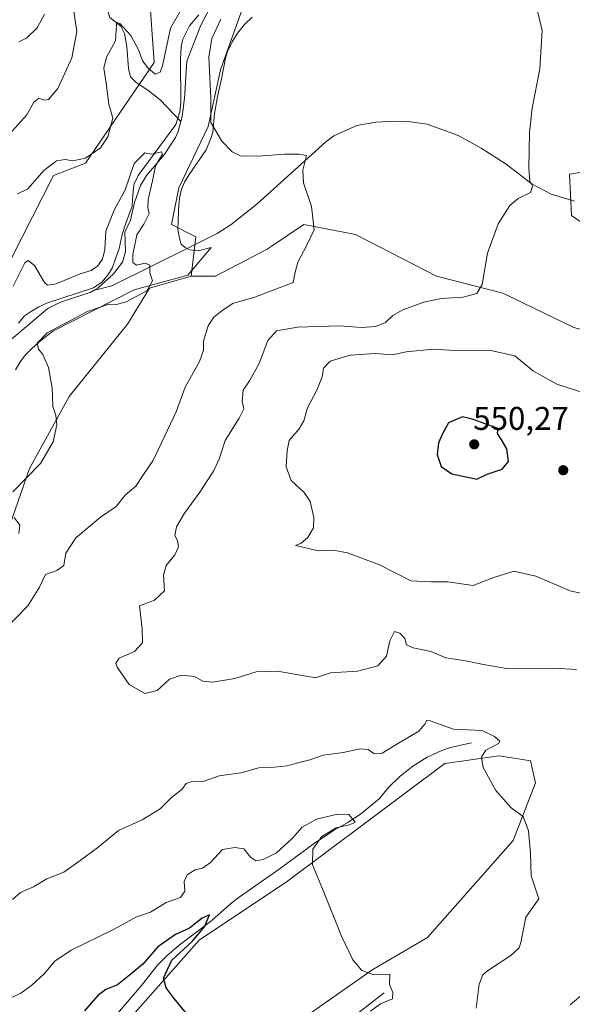
# Model space of a CAD drawing. Units: metres. Extents: x 638149 to 641608, y 4729813 to 4732196.
# Drawn here: x 640525 to 640693, y 4730258 to 4730558 of the extents above; entities that cross this region are included whole.
import ezdxf

# ---------------------------------------------------------------- set-up
doc = ezdxf.new("R2010")
doc.units = ezdxf.units.M
doc.header["$MEASUREMENT"] = 0
for name, color, linetype, lineweight in [('Corriente natural lineal', 142, 'Continuous', 13), ('Cultivos herbáceos CxS', 92, 'Continuous', 0), ('Curva de nivel maestra', 30, 'Continuous', 30), ('Curva de nivel normal', 30, 'Continuous', 0), ('Espacio natural protegido', 121, 'Continuous', 13), ('Espacio natural protegido CxS', 121, 'Continuous', 0), ('Matorral CxS', 135, 'Continuous', 0), ('Pastizal CxS', 92, 'Continuous', 0), ('Prado CxS', 92, 'Continuous', 0), ('Punto de cota en terreno', 7, 'Continuous', 0), ('Rótulo de punto de cota en terreno', 7, 'Continuous', 0), ('Suelo desnudo CxS', 253, 'Continuous', 0)]:
    doc.layers.add(name, color=color, linetype=linetype, lineweight=lineweight)
doc.styles.add('Style-Arial', font='txt')

# ---------------------------------------------------------------- blocks, each defined once
blk = doc.blocks.new('*U13')
at = {"layer": 'Pastizal CxS', "color": 92, "linetype": 'Continuous', "lineweight": 0}
for points in [[(640592.4181, 4730561.8335, 536.9971), (640585.6887, 4730543.1319, 535.2194), (640581.9495, 4730525.9253, 533.8973), (640572.9771, 4730507.2235, 532.8284), (640570.7339, 4730496.0019, 531.7068), (640578.2109, 4730492.2619, 532.4351), (640576.7147, 4730480.2921, 531.5785), (640564.0865, 4730476.6311, 529.9954), (640557.4073, 4730465.6481, 531.2504), (640539.6071, 4730443.5555, 530.2655), (640527.5177, 4730421.6241, 529.2599), (640516.9281, 4730391.4785, 531.7289), (640505.2789, 4730376.5449, 528.1644), (640483.5997, 4730356.8841, 527.678), (640458.0253, 4730340.2893, 525.2317), (640442.6031, 4730323.9797, 523.2465), (640433.5097, 4730308.4829, 521.3882), (640429.4407, 4730295.0321, 521.5997), (640425.3343, 4730282.8503, 519.5223), (640419.7689, 4730254.7509, 517.216)], [(640384.0867, 4730244.9919, 516.0504), (640390.3291, 4730262.8157, 516.6443), (640396.0501, 4730267.4355, 517.1194), (640405.0239, 4730301.8471, 519.8217), (640416.0571, 4730319.4247, 520.7248), (640423.1403, 4730338.6753, 522.0659), (640427.4555, 4730351.9691, 523.0003), (640443.5147, 4730359.5689, 523.1197), (640455.9939, 4730367.5399, 524.1431), (640470.0749, 4730373.6637, 524.7964), (640488.7681, 4730387.8775, 526.3564), (640508.9569, 4730432.7637, 528.583), (640512.0891, 4730451.0393, 529.6131), (640509.0995, 4730461.2931, 530.1935), (640512.3505, 4730466.9851, 529.5386), (640534.8441, 4730510.9633, 535.222), (640544.5643, 4730514.7041, 535.1226), (640565.5009, 4730545.3757, 535.3239), (640564.0051, 4730567.0703, 538.1168)]]:
    blk.add_polyline3d(points, dxfattribs=at)
blk = doc.blocks.new('*U19')
at = {"layer": 'Espacio natural protegido CxS', "color": 121, "linetype": 'Continuous', "lineweight": 0, "flags": 128}
for points in [[(640595.3745, 4730559.1575), (640593.0015, 4730556.9485), (640590.8914, 4730554.3646), (640589.2923, 4730551.6636), (640587.8253, 4730548.7117), (640587.2312, 4730546.6677), (640585.9601, 4730540.4178), (640584.7979, 4730535.0589), (640583.8868, 4730529.8319), (640583.3687, 4730524.106), (640582.8917, 4730522.572), (640581.3156, 4730518.7291), (640576.1234, 4730511.2542), (640574.7713, 4730508.9392), (640573.7983, 4730506.7603), (640573.2172, 4730504.0803), (640573.0218, 4730501.6199), (640572.9141, 4730500.2644), (640572.8461, 4730497.3414), (640572.65, 4730494.5434), (640573.213, 4730491.8875), (640573.7619, 4730489.9945), (640574.9279, 4730489.0025), (640576.3429, 4730488.2695), (640578.8949, 4730487.9425), (640582.8179, 4730489.0404), (640575.7747, 4730480.5306), (640572.4011, 4730479.6182), (640559.4106, 4730476.1047), (640534.5952, 4730463.521), (640530.9631, 4730460.651), (640528.338, 4730458.3101), (640526.591, 4730456.6221), (640526.3998, 4730456.3804), (640524.8549, 4730454.4271), (640523.2558, 4730451.7262)], [(640524.1082, 4730465.969), (640525.9712, 4730468.167), (640528.1052, 4730469.6089), (640530.3693, 4730470.9259), (640533.0183, 4730472.1249), (640547.0505, 4730476.7358), (640549.6866, 4730478.5687), (640551.5476, 4730480.8937), (640552.7777, 4730482.9517), (640553.7437, 4730485.5116), (640554.8228, 4730488.7096), (640555.7549, 4730492.9205), (640556.707, 4730496.1155), (640557.797, 4730498.8054), (640558.7571, 4730501.6194), (640558.8744, 4730503.5918), (640558.9462, 4730504.7994), (640559.2632, 4730507.9813), (640559.4404, 4730508.3715), (640560.6023, 4730510.9303), (640572.1177, 4730526.538), (640573.3118, 4730530.374), (640573.6388, 4730533.0479), (640573.4911, 4730546.3808), (640573.7262, 4730550.1417), (640574.2563, 4730552.4927), (640576.2084, 4730556.5976), (640579.0664, 4730559.9596)]]:
    blk.add_lwpolyline(points, dxfattribs=at)
blk = doc.blocks.new('5PATER')
at = {"layer": 'Prado CxS', "linetype": 'Continuous', "lineweight": 0}
h = blk.add_hatch(color=51, dxfattribs=at)
edge = h.paths.add_edge_path()
edge.add_ellipse((0, 0), major_axis=(-0.11, -0.111), ratio=0.999422, start_angle=0, end_angle=360)

msp = doc.modelspace()

# ---------------------------------------------------------------- linework, layer by layer
at = {"layer": 'Corriente natural lineal', "color": 142, "linetype": 'Continuous', "lineweight": 13}
for points in [[(640537.8201, 4730580.0101, 541.3753), (640542.7001, 4730569.2601, 539.2579), (640544.6901, 4730568.2801, 538.6785), (640547.5101, 4730568.2501, 537.8403), (640548.8601, 4730567.7401, 537.6312), (640550.6101, 4730565.9601, 537.3821), (640550.9201, 4730565.2801, 537.2833), (640551.2701, 4730561.4501, 536.8699), (640552.0101, 4730559.1201, 536.5628), (640555.2901, 4730556.4401, 536.0417), (640556.4501, 4730554.2501, 535.5275), (640557.1801, 4730550.2701, 534.8347), (640557.6201, 4730543.5401, 533.8548), (640558.2401, 4730541.0601, 533.5447), (640559.9901, 4730539.2501, 533.2453), (640563.5901, 4730536.9301, 532.8265), (640567.2801, 4730534.0201, 532.4431), (640573.6208, 4730527.452, 531.0773)], [(640585.3868, 4730572.5217, 533.6432), (640584.347, 4730571.4184, 533.6745), (640583.7354, 4730569.7765, 533.5064), (640583.6429, 4730566.3338, 533.1691), (640582.5842, 4730562.1925, 532.8374), (640579.6899, 4730556.7423, 533.0492), (640575.3996, 4730545.8242, 532.4591), (640574.7395, 4730534.5073, 531.6912), (640574.0148, 4730528.9011, 531.2239), (640573.6208, 4730527.452, 531.0773)], [(640693.5501, 4730503.1301, 540.5324), (640686.4101, 4730505.2501, 540.1802), (640680.6101, 4730508.3301, 539.7076), (640672.7301, 4730514.4401, 538.9873), (640665.0701, 4730519.3101, 538.6384), (640658.5101, 4730522.9101, 538.3595), (640656.7501, 4730523.6501, 538.2786), (640648.6901, 4730526.5901, 537.4267), (640642.8401, 4730527.3701, 536.8861), (640638.9201, 4730527.5201, 536.7181), (640633.0301, 4730527.1801, 536.3556), (640627.2201, 4730526.1601, 536.0871), (640620.1801, 4730523.0701, 535.6159), (640617.6601, 4730521.1301, 535.5481), (640596.7801, 4730502.2101, 533.7289), (640588.9201, 4730496.0101, 533.0816), (640584.7101, 4730493.3101, 532.7652), (640576.5301, 4730489.2101, 532.0637), (640552.5501, 4730477.2901, 528.3273), (640546.998, 4730475.864, 528.5416)], [(640573.6208, 4730527.452, 531.0773), (640572.7911, 4730524.3998, 530.8384), (640571.9705, 4730522.4983, 530.7058), (640568.5286, 4730517.2103, 530.4646), (640563.1668, 4730510.9295, 529.9753), (640561.3199, 4730507.8592, 530.2333), (640559.5292, 4730502.7593, 530.2512), (640558.2327, 4730497.3325, 529.4388), (640556.5972, 4730493.6233, 529.3581), (640556.7268, 4730487.652, 529.0916), (640555.8738, 4730484.4972, 529.0513), (640553.0962, 4730480.9321, 529.1567), (640548.2901, 4730476.579, 528.5737), (640546.998, 4730475.864, 528.5416)], [(640546.998, 4730475.864, 528.5416), (640546.1973, 4730475.421, 528.5441), (640537.2302, 4730472.4426, 527.9996), (640533.2001, 4730470.484, 527.4108), (640521.2931, 4730460.462, 526.7627)], [(640662.1201, 4730337.9801, 534.6854), (640656.1601, 4730336.7501, 534.2021), (640653.8001, 4730335.9701, 533.9365), (640648.6201, 4730333.6101, 533.4354), (640644.3401, 4730330.9601, 533.3042), (640640.4601, 4730327.8701, 532.8605), (640636.8601, 4730324.4401, 532.1384), (640634.0701, 4730320.9701, 531.6871), (640628.3701, 4730316.3301, 530.9652), (640624.2801, 4730313.6001, 530.5392), (640620.0901, 4730311.2801, 530.0377), (640613.9001, 4730307.1701, 529.3552), (640603.5201, 4730299.5101, 529.1684), (640591.3601, 4730291.0001, 526.7575), (640588.6101, 4730288.9001, 526.4482), (640583.1001, 4730283.8501, 525.93), (640573.1101, 4730276.3101, 525.3895), (640569.3101, 4730273.0801, 525.0685), (640566.5101, 4730270.2301, 525.0062), (640561.5901, 4730264.0101, 524.4109), (640551.8701, 4730252.6301, 522.88)], [(640635.5701, 4730261.8201, 529.6545), (640620.7301, 4730250.3501, 528.1523), (640616.5101, 4730247.6301, 527.2914), (640587.9601, 4730234.1501, 524.2054), (640579.0901, 4730229.6701, 522.9219), (640571.8201, 4730225.4701, 522.3186), (640568.0301, 4730222.2401, 521.7826), (640564.4001, 4730218.3301, 521.0723), (640559.6001, 4730212.5901, 520.2436), (640554.8101, 4730206.1301, 519.5675), (640548.1901, 4730198.6901, 518.7859), (640545.4701, 4730194.4201, 518.4315), (640543.3601, 4730189.8801, 518.0865), (640541.6901, 4730184.9901, 517.7422), (640540.2201, 4730179.3201, 517.4125), (640539.1501, 4730174.3701, 517.1663), (640538.6201, 4730169.4201, 516.9385), (640538.9801, 4730165.6501, 516.6853), (640540.8901, 4730157.8001, 515.6735), (640542.3685, 4730144.2625, 514.9538)]]:
    msp.add_polyline3d(points, dxfattribs=at)
at = {"layer": 'Cultivos herbáceos CxS', "color": 92, "linetype": 'Continuous', "lineweight": 0}
for points in [[(640693.3573, 4730464.5829, 542.3977), (640671.6735, 4730475.0555, 540.3189), (640651.4855, 4730480.2923, 538.7096), (640626.8119, 4730493.0099, 536.0438), (640611.1099, 4730496.0019, 534.3726), (640601.1167, 4730489.3367, 533.4179), (640599.8937, 4730488.5209, 533.3103), (640584.1915, 4730480.2921, 532.2775), (640576.7147, 4730480.2921, 531.5785), (640578.2109, 4730492.2619, 532.4351), (640570.7339, 4730496.0019, 531.7068), (640572.9771, 4730507.2235, 532.8284), (640581.9495, 4730525.9253, 533.8973), (640585.6887, 4730543.1319, 535.2194), (640592.4181, 4730561.8335, 536.9971)], [(640592.4181, 4730561.8335, 536.9971), (640585.6887, 4730543.1319, 535.2194), (640581.9495, 4730525.9253, 533.8973), (640572.9771, 4730507.2235, 532.8284), (640570.7339, 4730496.0019, 531.7068), (640578.2109, 4730492.2619, 532.4351), (640576.7147, 4730480.2921, 531.5785)], [(640576.7147, 4730480.2921, 531.5785), (640584.1915, 4730480.2921, 532.2775), (640599.8937, 4730488.5209, 533.3103), (640601.1167, 4730489.3367, 533.4179), (640611.1099, 4730496.0019, 534.3726), (640626.8119, 4730493.0099, 536.0438), (640651.4855, 4730480.2923, 538.7096), (640671.6735, 4730475.0555, 540.3189), (640693.3573, 4730464.5829, 542.3977), (640715.7881, 4730458.5981, 544.9018), (640725.5091, 4730460.8421, 545.3906), (640727.7523, 4730466.8269, 545.3228), (640717.2845, 4730481.7885, 543.9062), (640692.6689, 4730498.7191, 540.7777), (640692.0391, 4730511.3419, 540.5959), (640732.2981, 4730518.1699, 543.9333), (640733.7933, 4730525.6507, 544.1388), (640716.5007, 4730545.0523, 541.8222), (640715.6357, 4730553.2843, 541.5821), (640714.3541, 4730561.5591, 541.6614)], [(640732.2981, 4730518.1699, 543.9333), (640692.0391, 4730511.3419, 540.5959), (640692.6689, 4730498.7191, 540.7777), (640717.2845, 4730481.7885, 543.9062)], [(640527.6463, 4730219.5581, 518.9262), (640579.2391, 4730277.9091, 525.2885), (640606.1573, 4730295.8637, 528.3066), (640654.0109, 4730331.7723, 533.7674), (640668.4757, 4730333.7455, 534.9634), (640670.4611, 4730334.0163, 535.1866), (640675.1223, 4730333.2989, 535.689), (640680.1809, 4730332.5203, 536.2412), (640681.6759, 4730325.7875, 535.987), (640674.8475, 4730308.2719, 534.1821), (640648.7761, 4730278.6573, 531.4329), (640632.1241, 4730268.9685, 530.1113), (640597.9315, 4730244.9929, 525.9879)], [(640527.6463, 4730219.5581, 518.9262), (640579.2391, 4730277.9091, 525.2885), (640606.1573, 4730295.8637, 528.3066), (640654.0109, 4730331.7723, 533.7674), (640668.4757, 4730333.7455, 534.9634), (640670.4611, 4730334.0163, 535.1866), (640675.1223, 4730333.2989, 535.689), (640680.1809, 4730332.5203, 536.2412), (640681.6759, 4730325.7875, 535.987), (640674.8475, 4730308.2719, 534.1821), (640648.7761, 4730278.6573, 531.4329), (640632.1241, 4730268.9685, 530.1113), (640597.9315, 4730244.9929, 525.9879)]]:
    msp.add_polyline3d(points, dxfattribs=at)
at = {"layer": 'Curva de nivel maestra', "color": 30, "linetype": 'Continuous', "lineweight": 30, "flags": 128}
for points, elevation in [([(640663.83, 4730418.3501), (640666.92, 4730419.8801), (640671.54, 4730421.4701), (640673.48, 4730423.8001), (640672.97, 4730427.5901), (640671.24, 4730430.6101), (640670.11, 4730432.2701), (640670.28, 4730433.8501), (640662.41, 4730436.6501), (640659.42, 4730437.3601), (640655.15, 4730435.5501), (640653.37, 4730432.1601), (640652.15, 4730429.4801), (640651.71, 4730425.8601), (640652.93, 4730422.2801), (640656.17, 4730419.9801), (640663.83, 4730418.3501)], 550), ([(640585.22, 4730243.5101), (640571.6, 4730260.1101), (640569.14, 4730263.3101), (640568.31, 4730266.2701), (640570.9, 4730271.7801), (640577.09, 4730277.5101), (640580.86, 4730281.9801), (640582.33, 4730285.6001), (640580.1, 4730284.5701), (640576.29, 4730281.5501), (640571.96, 4730279.6401), (640566.56, 4730275.8301), (640562.04, 4730270.5801), (640558.35, 4730267.4801), (640554.33, 4730264.2401), (640550.71, 4730262.8801), (640548.32, 4730261.0201), (640544.27, 4730256.3701)], 525)]:
    msp.add_lwpolyline(points, dxfattribs=dict(at, elevation=elevation))
at = {"layer": 'Curva de nivel normal', "color": 30, "linetype": 'Continuous', "lineweight": 0, "flags": 128}
for points, elevation in [([(640522.13, 4730524.3401), (640526.72, 4730529.4201), (640528.81, 4730533.3201), (640530.37, 4730534.5101), (640532.02, 4730533.9101), (640533.34, 4730534.1201), (640536.16, 4730537.4701), (640540.45, 4730546.8201), (640541.9, 4730554.8701), (640540.5, 4730564.4601)], 540), ([(640573.98, 4730562.0901), (640570.44, 4730555.8701), (640568.06, 4730544.4001), (640567.35, 4730542.4501), (640565.84, 4730541.8701), (640563.51, 4730543.7301), (640561.93, 4730545.9401), (640560.81, 4730549.0101), (640558.35, 4730553.6301), (640555.05, 4730557.2301), (640554.13, 4730557.5301), (640554.05, 4730556.8201), (640553.68, 4730551.9401), (640550.93, 4730547.0501), (640550.12, 4730543.6101), (640550.83, 4730539.1301), (640551.72, 4730532.7101), (640552.93, 4730528.4301), (640551.36, 4730522.7101), (640549.13, 4730519.4201), (640544.56, 4730516.1901), (640540.67, 4730515.4101), (640538.4, 4730515.8601), (640535.76, 4730515.4201), (640531.9, 4730512.4301), (640526.97, 4730506.9201), (640523.89, 4730505.3301)], 535), ([(640532.09, 4730560.1301), (640529.87, 4730555.9101), (640526.6, 4730552.8501), (640524.3, 4730551.6801)], 545), ([(640682.29, 4730561.0201), (640683.69, 4730555.1301), (640682.96, 4730543.4701), (640680.62, 4730531.4701), (640679.81, 4730524.0001), (640679.6, 4730513.2001), (640679.96, 4730509.3601), (640680.78, 4730507.7201), (640680.11, 4730505.8001), (640676.4, 4730503.9201), (640673.86, 4730501.8001), (640670.33, 4730496.2501), (640667.02, 4730487.3001), (640665.43, 4730477.7001), (640663.8, 4730475.0201), (640659.61, 4730473.9101), (640652.95, 4730473.4501), (640647.6, 4730472.3201), (640641.24, 4730470.0301), (640638.24, 4730468.2901), (640635.95, 4730466.1001), (640633.03, 4730464.9301), (640628.79, 4730464.6401), (640621.9, 4730465.0901), (640609.2, 4730464.7401), (640602.75, 4730463.6401), (640600.16, 4730460.6901), (640597.48, 4730453.6701), (640594.5, 4730448.3601), (640592.56, 4730445.4801), (640592.31, 4730442.1401), (640592.77, 4730439.8501), (640591.42, 4730436.9801), (640587.12, 4730430.1901), (640585.29, 4730424.4801), (640583.6, 4730420.8201), (640579.18, 4730414.1301), (640574.72, 4730408.0101), (640572.33, 4730403.8401), (640571.8, 4730401.2501), (640572.61, 4730399.6901), (640572.93, 4730397.7901), (640571.83, 4730395.3701), (640569.17, 4730392.1201), (640568.33, 4730389.1501), (640568.66, 4730384.3201), (640565.59, 4730381.5401), (640561.05, 4730379.8201), (640561.84, 4730372.7801), (640561.95, 4730368.5201), (640559.46, 4730365.9101), (640554.84, 4730363.8201), (640553.83, 4730362.2601), (640554.19, 4730361.0501), (640557.83, 4730355.8401), (640562.64, 4730353.0801), (640566.41, 4730353.9701), (640570.14, 4730357.4001), (640573.68, 4730358.6901), (640577.8, 4730358.2401), (640580.29, 4730356.8301), (640583.29, 4730356.5001), (640590.02, 4730357.5901), (640596.54, 4730359.7001), (640603.02, 4730359.8801), (640614.62, 4730357.8801), (640619.24, 4730359.3501), (640627.44, 4730359.8901), (640633.62, 4730361.4501), (640636.3, 4730364.4101), (640637.25, 4730369.1501), (640638.74, 4730372.0001), (640640.3, 4730371.4901), (640641.9, 4730369.7801), (640642.34, 4730367.8801), (640644.38, 4730366.9701), (640649.76, 4730365.8401), (640654.3, 4730363.8901), (640659.88, 4730363.1001), (640665.86, 4730361.8601), (640672.83, 4730360.6901), (640687.16, 4730360.7701), (640694.17, 4730360.4201)], 540), ([(640519.83, 4730372.4001), (640526.99, 4730379.8201), (640530.57, 4730385.4901), (640532.36, 4730389.2801), (640535.84, 4730390.6001), (640537.94, 4730392.1101), (640538.54, 4730395.7901), (640541.58, 4730400.5301), (640549.17, 4730406.8101), (640553.93, 4730410.0801), (640556.63, 4730413.5001), (640559.9, 4730416.2801), (640562.24, 4730419.8501), (640565.1, 4730423.9601), (640567.81, 4730429.6901), (640572.2, 4730438.9501), (640574.94, 4730446.4101), (640579.32, 4730454.2201), (640580.5, 4730457.7401), (640580.51, 4730460.4801), (640581.95, 4730465.1401), (640583.67, 4730467.7801), (640586.21, 4730469.7601), (640589.49, 4730471.9801), (640596.13, 4730473.8801), (640603.61, 4730476.6601), (640607.8, 4730478.3701), (640608.43, 4730481.4801), (640609.27, 4730484.4801), (640611.89, 4730489.4801), (640614.28, 4730494.4001), (640613.46, 4730501.4901), (640611.02, 4730508.7201), (640610.75, 4730512.5501), (640611.87, 4730517.0401), (640609.64, 4730517.4801), (640605.19, 4730517.4901), (640597.13, 4730516.8201), (640591.83, 4730516.9601), (640589.2, 4730518.1401), (640586.06, 4730521.4001), (640582.78, 4730527.1201), (640582.71, 4730534.5501), (640582.13, 4730546.9801), (640583.04, 4730552.7001), (640585.82, 4730558.5901)], 535), ([(640522.52, 4730477.1901), (640526.03, 4730484.2801), (640527.07, 4730485.0501), (640528.99, 4730483.4901), (640532.06, 4730478.3701), (640532.94, 4730477.5501), (640535.63, 4730477.9401), (640542.94, 4730481.0201), (640546.29, 4730481.9901), (640548.24, 4730483.2801), (640549.77, 4730485.4401), (640550.42, 4730488.4101), (640550.73, 4730493.9601), (640553.3, 4730500.4001), (640556.63, 4730506.6201), (640559.43, 4730514.6101), (640562.69, 4730517.9001), (640564.78, 4730517.4501), (640567.68, 4730518.1401), (640567.98, 4730517.4201), (640565.89, 4730513.8401), (640565.01, 4730509.2901), (640563.64, 4730503.6201), (640563.57, 4730501.0501), (640563.92, 4730499.3201), (640562.32, 4730496.1401), (640560.2, 4730492.8101), (640559.02, 4730486.9001), (640558.96, 4730484.3901), (640560.07, 4730483.5801), (640562.7, 4730484.2101), (640564.13, 4730483.6401), (640564.13, 4730481.3101), (640565, 4730478.8501), (640563.21, 4730475.8101), (640556.91, 4730472.4501), (640553.98, 4730471.6301), (640551.72, 4730471.7701), (640545.2, 4730469.4601), (640532.89, 4730462.9601), (640529.83, 4730459.8101), (640530.29, 4730458.0001), (640531.54, 4730456.4001), (640533.29, 4730452.4601), (640534.38, 4730446.2201), (640534.58, 4730440.5301), (640535.49, 4730437.7601), (640535.78, 4730434.9601), (640534.7, 4730429.7601), (640530.89, 4730423.1501), (640522.4, 4730414.5001)], 530), ([(640696.28, 4730383.3901), (640692.28, 4730384.3501), (640681.8, 4730388.8401), (640675.02, 4730390.3101), (640668.67, 4730388.3001), (640662.7, 4730386.0101), (640654.94, 4730387.0601), (640649.92, 4730387.1301), (640643.72, 4730387.3501), (640634.09, 4730392.3201), (640624.4, 4730395.9601), (640620.07, 4730396.7401), (640615.56, 4730396.5001), (640608.56, 4730398.1501), (640610.29, 4730398.8401), (640612.29, 4730400.6401), (640613.98, 4730403.6001), (640614.16, 4730406.6901), (640612.99, 4730411.5801), (640611.17, 4730414.2901), (640607.2, 4730417.9501), (640605.71, 4730422.1801), (640606.03, 4730427.1101), (640606.64, 4730430.2001), (640609.7, 4730433.7301), (640611.13, 4730436.2101), (640612.25, 4730440.1401), (640615, 4730445.4801), (640616.66, 4730449.5701), (640617.1, 4730452.2701), (640619.14, 4730454.3601), (640625.19, 4730456.1401), (640632.83, 4730456.6801), (640638.15, 4730456.2501), (640642.28, 4730457.1501), (640650.53, 4730458.0001), (640656.95, 4730457.6401), (640667.56, 4730457.7301), (640675.34, 4730456.0201), (640681.09, 4730451.3401), (640688.16, 4730447.3101), (640696.97, 4730444.5401)], 545), ([(640522.88, 4730406.7401), (640524.58, 4730404.3701), (640524.3, 4730401.8601)], 530), ([(640663.61, 4730257.1901), (640664.47, 4730264.5101), (640665.61, 4730267.3201), (640667.04, 4730268.5101), (640674.2, 4730273.1701), (640676.68, 4730275.5401), (640677.16, 4730277.1701), (640678.75, 4730284.8401), (640682.64, 4730290.5001), (640680.34, 4730297.5301), (640680.12, 4730304.3001), (640679.53, 4730311.2201), (640677.93, 4730315.6001), (640674.3, 4730318.1901), (640669.58, 4730323.4601), (640665.71, 4730330.5001), (640665.23, 4730333.6801), (640666.51, 4730335.7701), (640670.39, 4730337.7901), (640670.79, 4730338.4901), (640669.15, 4730339.9301), (640665.44, 4730341.8101), (640656.72, 4730342.2201), (640649.58, 4730344.7601), (640648.61, 4730344.8201), (640647.98, 4730343.7301), (640646.17, 4730341.5701), (640640.44, 4730338.2701), (640634.96, 4730334.8701), (640632.37, 4730334.7801), (640630.7, 4730336.0401), (640628.29, 4730336.1601), (640623.06, 4730335.0301), (640616.94, 4730334.2201), (640612.92, 4730332.8901), (640608.82, 4730331.8701), (640605.97, 4730330.9901), (640602.14, 4730330.6201), (640597.35, 4730330.4401), (640591.89, 4730328.8601), (640585.29, 4730327.9201), (640580.37, 4730326.2601), (640576.79, 4730326.1501), (640575.28, 4730325.5801), (640573.87, 4730323.8301), (640570.86, 4730321.5001), (640567.27, 4730317.9301), (640561.86, 4730314.5701), (640554.63, 4730311.2601), (640548.28, 4730306.1601), (640542.57, 4730301.9001), (640537.95, 4730298.6401), (640532.74, 4730296.6201), (640528.71, 4730294.1201), (640524.74, 4730292.3901), (640522.3, 4730290.2701)], 535), ([(640517.37, 4730258.1201), (640524.88, 4730261.6801), (640528.2, 4730264.1501), (640532.02, 4730267.5701), (640535.2, 4730271.4401), (640540.24, 4730274.8401), (640553.14, 4730281.1101), (640559.89, 4730284.9301), (640564.37, 4730286.4301), (640569.16, 4730289.3201), (640573.54, 4730290.9101), (640574.78, 4730292.8101), (640574.66, 4730295.7101), (640575.56, 4730297.8201), (640577.95, 4730299.3001), (640580.25, 4730299.8201), (640582.62, 4730301.5301), (640586.3, 4730305.4701), (640590.09, 4730306.0801), (640592.82, 4730305.7001), (640594.89, 4730303.1201), (640596.42, 4730302.1001), (640598.65, 4730302.4201), (640602.72, 4730304.4901), (640607.65, 4730308.9901), (640610.62, 4730312.3601), (640614.96, 4730314.7901), (640621.39, 4730316.3101), (640624.82, 4730316.1601), (640626.72, 4730313.8301), (640624.96, 4730313.0601), (640620.93, 4730312.1001), (640616.58, 4730309.4601), (640613.81, 4730305.6201), (640613.75, 4730300.8201), (640616.81, 4730293.4901), (640622.53, 4730279.1201), (640626.02, 4730271.9001), (640628.71, 4730268.6001), (640632.24, 4730267.4601), (640637.27, 4730267.4901), (640637.19, 4730264.4101), (640638.16, 4730261.9201), (640638.12, 4730260.0001), (640634.41, 4730258.4601), (640631.43, 4730256.1901)], 530), ([(640696.77, 4730262.0601), (640692.26, 4730258.1701)], 540)]:
    msp.add_lwpolyline(points, dxfattribs=dict(at, elevation=elevation))
at = {"layer": 'Espacio natural protegido', "color": 121, "linetype": 'Continuous', "lineweight": 13, "flags": 128}
for points in [[(640523.2558, 4730451.7262), (640524.8549, 4730454.4271), (640526.3998, 4730456.3804), (640526.591, 4730456.6221), (640528.338, 4730458.3101), (640530.9631, 4730460.651), (640534.5952, 4730463.521), (640559.4106, 4730476.1047), (640572.4011, 4730479.6182), (640575.7747, 4730480.5306), (640582.8179, 4730489.0404), (640578.8949, 4730487.9425), (640576.3429, 4730488.2695), (640574.9279, 4730489.0025), (640573.7619, 4730489.9945), (640573.213, 4730491.8875), (640572.65, 4730494.5434), (640572.8461, 4730497.3414), (640572.9141, 4730500.2644), (640573.0218, 4730501.6199), (640573.2172, 4730504.0803), (640573.7983, 4730506.7603), (640574.7713, 4730508.9392), (640576.1234, 4730511.2542), (640581.3156, 4730518.7291), (640582.8917, 4730522.572), (640583.3687, 4730524.106), (640583.8868, 4730529.8319), (640584.7979, 4730535.0589), (640585.9601, 4730540.4178), (640587.2312, 4730546.6677), (640587.8253, 4730548.7117), (640589.2923, 4730551.6636), (640590.8914, 4730554.3646), (640593.0015, 4730556.9485), (640595.3745, 4730559.1575)], [(640579.0664, 4730559.9596), (640576.2084, 4730556.5976), (640574.2563, 4730552.4927), (640573.7262, 4730550.1417), (640573.4911, 4730546.3808), (640573.6388, 4730533.0479), (640573.3118, 4730530.374), (640572.1177, 4730526.538), (640560.6023, 4730510.9303), (640559.4404, 4730508.3715), (640559.2632, 4730507.9813), (640558.9462, 4730504.7994), (640558.8744, 4730503.5918), (640558.7571, 4730501.6194), (640557.797, 4730498.8054), (640556.707, 4730496.1155), (640555.7549, 4730492.9205), (640554.8228, 4730488.7096), (640553.7437, 4730485.5116), (640552.7777, 4730482.9517), (640551.5476, 4730480.8937), (640549.6866, 4730478.5687), (640547.0505, 4730476.7358), (640533.0183, 4730472.1249), (640530.3693, 4730470.9259), (640528.1052, 4730469.6089), (640525.9712, 4730468.167), (640524.1082, 4730465.969)]]:
    msp.add_lwpolyline(points, dxfattribs=at)
at = {"layer": 'Matorral CxS', "color": 135, "linetype": 'Continuous', "lineweight": 0}
for points in [[(640564.0051, 4730567.0703, 538.1168), (640565.5009, 4730545.3757, 535.3239), (640544.5643, 4730514.7041, 535.1226), (640534.8441, 4730510.9633, 535.222), (640512.3505, 4730466.9851, 529.5386), (640509.0995, 4730461.2931, 530.1935), (640502.9765, 4730463.4351, 530.9676), (640486.5265, 4730464.9309, 532.0537), (640474.7409, 4730457.6317, 531.9568), (640470.8241, 4730455.2063, 531.6856), (640455.1011, 4730444.9933, 531.6516), (640448.1211, 4730444.7981, 531.9444), (640439.1471, 4730447.7211, 532.5742), (640431.1963, 4730448.4731, 532.9974), (640423.4601, 4730440.9303, 532.6394), (640422.4039, 4730433.2793, 531.8402), (640426.3915, 4730404.1779, 528.654), (640422.2223, 4730390.1223, 527.0564), (640413.7921, 4730377.7865, 525.7335), (640405.0249, 4730366.9307, 525.3211), (640395.3045, 4730350.4731, 524.128), (640381.4533, 4730330.5193, 522.0369), (640374.8799, 4730315.7277, 520.6659)], [(640576.7147, 4730480.2921, 531.5785), (640584.1915, 4730480.2921, 532.2775), (640599.8937, 4730488.5209, 533.3103), (640601.1167, 4730489.3367, 533.4179), (640611.1099, 4730496.0019, 534.3726), (640626.8119, 4730493.0099, 536.0438), (640651.4855, 4730480.2923, 538.7096), (640671.6735, 4730475.0555, 540.3189), (640693.3573, 4730464.5829, 542.3977), (640715.7881, 4730458.5981, 544.9018), (640725.5091, 4730460.8421, 545.3906), (640727.7523, 4730466.8269, 545.3228), (640717.2845, 4730481.7885, 543.9062), (640692.6689, 4730498.7191, 540.7777), (640692.0391, 4730511.3419, 540.5959), (640732.2981, 4730518.1699, 543.9333), (640733.7933, 4730525.6507, 544.1388), (640716.5007, 4730545.0523, 541.8222), (640715.6357, 4730553.2843, 541.5821), (640714.3541, 4730561.5591, 541.6614)], [(640717.2845, 4730481.7885, 543.9062), (640692.6689, 4730498.7191, 540.7777), (640692.0391, 4730511.3419, 540.5959), (640732.2981, 4730518.1699, 543.9333)], [(640419.7689, 4730254.7509, 517.216), (640425.3343, 4730282.8503, 519.5223), (640429.4407, 4730295.0321, 521.5997), (640433.5097, 4730308.4829, 521.3882), (640442.6031, 4730323.9797, 523.2465), (640458.0253, 4730340.2893, 525.2317), (640483.5997, 4730356.8841, 527.678), (640505.2789, 4730376.5449, 528.1644), (640516.9281, 4730391.4785, 531.7289), (640527.5177, 4730421.6241, 529.2599), (640539.6071, 4730443.5555, 530.2655), (640557.4073, 4730465.6481, 531.2504), (640564.0865, 4730476.6311, 529.9954), (640576.7147, 4730480.2921, 531.5785), (640584.1915, 4730480.2921, 532.2775), (640599.8937, 4730488.5209, 533.3103), (640601.1167, 4730489.3367, 533.4179), (640611.1099, 4730496.0019, 534.3726), (640626.8119, 4730493.0099, 536.0438), (640651.4855, 4730480.2923, 538.7096), (640671.6735, 4730475.0555, 540.3189), (640693.3573, 4730464.5829, 542.3977)], [(640576.7147, 4730480.2921, 531.5785), (640564.0865, 4730476.6311, 529.9954), (640557.4073, 4730465.6481, 531.2504), (640539.6071, 4730443.5555, 530.2655), (640527.5177, 4730421.6241, 529.2599), (640516.9281, 4730391.4785, 531.7289), (640505.2789, 4730376.5449, 528.1644), (640483.5997, 4730356.8841, 527.678), (640458.0253, 4730340.2893, 525.2317), (640442.6031, 4730323.9797, 523.2465), (640433.5097, 4730308.4829, 521.3882), (640429.4407, 4730295.0321, 521.5997), (640425.3343, 4730282.8503, 519.5223), (640419.7689, 4730254.7509, 517.216), (640416.7199, 4730250.2199, 517.045), (640409.4417, 4730237.9493, 516.4973), (640406.0063, 4730224.5165, 515.8303), (640409.4983, 4730213.1837, 515.2274), (640414.9289, 4730200.6349, 514.7594), (640424.4989, 4730191.3291, 512.6615), (640455.9029, 4730187.5893, 514.3199), (640460.3515, 4730176.9167, 513.4861)], [(640597.9315, 4730244.9929, 525.9879), (640632.1241, 4730268.9685, 530.1113), (640648.7761, 4730278.6573, 531.4329), (640674.8475, 4730308.2719, 534.1821), (640681.6759, 4730325.7875, 535.987), (640680.1809, 4730332.5203, 536.2412), (640675.1223, 4730333.2989, 535.689), (640670.4611, 4730334.0163, 535.1866), (640668.4757, 4730333.7455, 534.9634), (640654.0109, 4730331.7723, 533.7674), (640606.1573, 4730295.8637, 528.3066), (640579.2391, 4730277.9091, 525.2885), (640527.6463, 4730219.5581, 518.9262)], [(640527.6463, 4730219.5581, 518.9262), (640579.2391, 4730277.9091, 525.2885), (640606.1573, 4730295.8637, 528.3066), (640654.0109, 4730331.7723, 533.7674), (640668.4757, 4730333.7455, 534.9634), (640670.4611, 4730334.0163, 535.1866), (640675.1223, 4730333.2989, 535.689), (640680.1809, 4730332.5203, 536.2412), (640681.6759, 4730325.7875, 535.987), (640674.8475, 4730308.2719, 534.1821), (640648.7761, 4730278.6573, 531.4329), (640632.1241, 4730268.9685, 530.1113), (640597.9315, 4730244.9929, 525.9879)]]:
    msp.add_polyline3d(points, dxfattribs=at)
at = {"layer": 'Pastizal CxS', "color": 92, "linetype": 'Continuous', "lineweight": 0}
for points in [[(640574.4741, 4730627.6661, 541.2903), (640574.2859, 4730624.0881, 540.9307), (640573.7259, 4730613.4523, 539.5704), (640555.2699, 4730610.3833, 542.3006), (640548.6777, 4730601.6335, 542.6229), (640564.0051, 4730567.0703, 538.1168), (640565.5009, 4730545.3757, 535.3239), (640544.5643, 4730514.7041, 535.1226), (640534.8441, 4730510.9633, 535.222), (640512.3505, 4730466.9851, 529.5386), (640509.0995, 4730461.2931, 530.1935)], [(640592.4181, 4730561.8335, 536.9971), (640585.6887, 4730543.1319, 535.2194), (640581.9495, 4730525.9253, 533.8973), (640572.9771, 4730507.2235, 532.8284), (640570.7339, 4730496.0019, 531.7068), (640578.2109, 4730492.2619, 532.4351), (640576.7147, 4730480.2921, 531.5785)], [(640576.7147, 4730480.2921, 531.5785), (640564.0865, 4730476.6311, 529.9954), (640557.4073, 4730465.6481, 531.2504), (640539.6071, 4730443.5555, 530.2655), (640527.5177, 4730421.6241, 529.2599), (640516.9281, 4730391.4785, 531.7289), (640505.2789, 4730376.5449, 528.1644), (640483.5997, 4730356.8841, 527.678), (640458.0253, 4730340.2893, 525.2317), (640442.6031, 4730323.9797, 523.2465), (640433.5097, 4730308.4829, 521.3882), (640429.4407, 4730295.0321, 521.5997), (640425.3343, 4730282.8503, 519.5223), (640419.7689, 4730254.7509, 517.216), (640416.7199, 4730250.2199, 517.045), (640409.4417, 4730237.9493, 516.4973), (640406.0063, 4730224.5165, 515.8303), (640409.4983, 4730213.1837, 515.2274), (640414.9289, 4730200.6349, 514.7594), (640424.4989, 4730191.3291, 512.6615), (640455.9029, 4730187.5893, 514.3199), (640460.3515, 4730176.9167, 513.4861)]]:
    msp.add_polyline3d(points, dxfattribs=at)
at = {"layer": 'Suelo desnudo CxS', "color": 253, "linetype": 'Continuous', "lineweight": 0}
msp.add_polyline3d([(640574.4741, 4730627.6661, 541.2903), (640574.2859, 4730624.0881, 540.9307), (640573.7259, 4730613.4523, 539.5704), (640555.2699, 4730610.3833, 542.3006), (640548.6777, 4730601.6335, 542.6229), (640564.0051, 4730567.0703, 538.1168), (640565.5009, 4730545.3757, 535.3239), (640544.5643, 4730514.7041, 535.1226), (640534.8441, 4730510.9633, 535.222), (640512.3505, 4730466.9851, 529.5386), (640509.0995, 4730461.2931, 530.1935)], dxfattribs=at)

# ---------------------------------------------------------------- block references
at = {"layer": 'Espacio natural protegido CxS', "color": 121, "linetype": 'Continuous', "lineweight": 0}
msp.add_blockref('*U19', (0, 0), dxfattribs=at)
at = {"layer": 'Pastizal CxS', "color": 92, "linetype": 'Continuous', "lineweight": 0}
msp.add_blockref('*U13', (0, 0), dxfattribs=at)
at = {"layer": 'Punto de cota en terreno', "color": 7, "linetype": 'Continuous', "lineweight": 0, "xscale": 10, "yscale": 10, "zscale": 10}
for p in [(640663, 4730429, 550.27), (640690.13, 4730421.12, 549.54)]:
    msp.add_blockref('5PATER', p, dxfattribs=at)

# ---------------------------------------------------------------- texts
at = {"layer": 'Rótulo de punto de cota en terreno', "color": 7, "linetype": 'Continuous', "lineweight": 0, "style": 'Style-Arial'}
msp.add_text('550,27', height=7, dxfattribs=at).set_placement((640662.6872, 4730433.4097))

doc.saveas('drawing.dxf')
